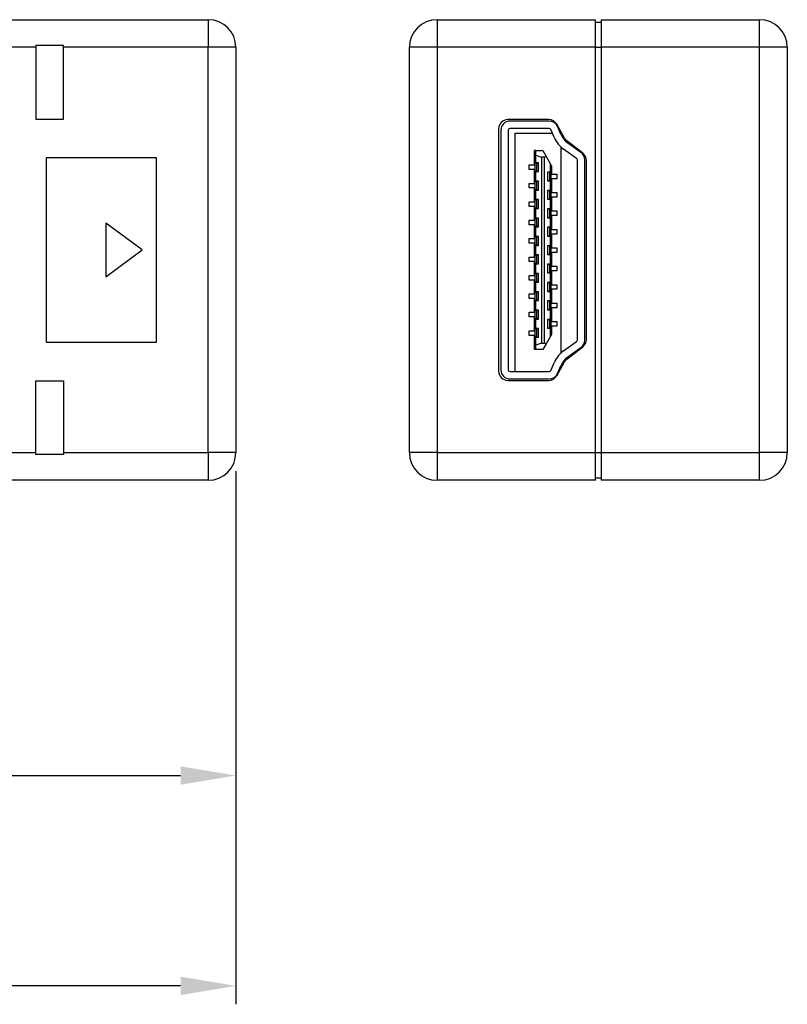
# Model space of a CAD drawing. Units: inches. Extents: x 22 to 570, y -12 to 360.
# Drawn here: x 528 to 570, y -12 to 41 of the extents above; entities that cross this region are included whole.
import ezdxf

# ---------------------------------------------------------------- set-up
doc = ezdxf.new("R2010")
doc.units = ezdxf.units.IN
doc.header["$MEASUREMENT"] = 0
doc.styles.add('CAD_SALES', font='ARIAL.TTF')
doc.styles.get("Standard").update_dxf_attribs({"font": 'ARIAL.TTF'})
doc.dimstyles.new('ISO-25', dxfattribs={"dimtxt": 2.5, "dimasz": 2.5, "dimexe": 1.25, "dimexo": 0.625, "dimtad": 1, "dimtxsty": 'Standard', "dimcen": 2.5, "dimadec": 0, "dimazin": 0, "dimtfac": 1, "dimtmove": 0, "dimatfit": 3, "dimfxl": 1, "dimarcsym": 0})

# ---------------------------------------------------------------- blocks, each defined once
blk = doc.blocks.new('*D12')
at = {"color": 1, "lineweight": -2, "transparency": 16777216}
for p, q in [((485.059, 16.665), (485.059, -0.859)), ((540.059, 16.665), (540.059, -0.859)), ((488.059, 0.141), (537.059, 0.141))]:
    blk.add_line(p, q, dxfattribs=at)
at = {"color": 1, "transparency": 16777216}
for points in [[(488.059, 0.641), (488.059, -0.359), (485.059, 0.141)], [(537.059, 0.641), (537.059, -0.359), (540.059, 0.141)]]:
    blk.add_solid(points, dxfattribs=at)
at = {"layer": 'Defpoints', "color": 0, "transparency": 16777216}
for p in [(485.059, 17.665), (540.059, 17.665), (540.059, 0.141)]:
    blk.add_point(p, dxfattribs=at)
at = {"color": 0, "transparency": 16777216, "insert": (512.559, 2.373), "char_height": 3, "attachment_point": 5, "style": 'CAD_SALES'}
blk.add_mtext('55.00', dxfattribs=at)
blk = doc.blocks.new('*D15')
at = {"color": 1, "lineweight": -2, "transparency": 16777216}
for p, q in [((468.059, 24.915), (468.059, -12.276)), ((540.059, 16.665), (540.059, -12.276)), ((537.059, -11.276), (471.059, -11.276))]:
    blk.add_line(p, q, dxfattribs=at)
at = {"color": 1, "transparency": 16777216}
for points in [[(471.059, -10.776), (471.059, -11.776), (468.059, -11.276)], [(537.059, -10.776), (537.059, -11.776), (540.059, -11.276)]]:
    blk.add_solid(points, dxfattribs=at)
at = {"layer": 'Defpoints', "color": 0, "transparency": 16777216}
for p in [(468.059, 25.915), (540.059, 17.665), (468.059, -11.276)]:
    blk.add_point(p, dxfattribs=at)
at = {"color": 0, "transparency": 16777216, "insert": (504.059, -9.044), "char_height": 3, "attachment_point": 5, "style": 'CAD_SALES'}
blk.add_mtext('72.00', dxfattribs=at)

msp = doc.modelspace()

# ---------------------------------------------------------------- linework, layer by layer
for p, q in [((486.559, 41.165), (538.559, 41.165)), ((538.559, 41.165), (538.559, 39.665)), ((550.972, 41.165), (550.972, 39.665)), ((550.972, 41.165), (559.572, 41.165)), ((559.572, 39.665), (559.572, 41.165)), ((559.872, 41.165), (559.872, 39.665)), ((559.872, 41.165), (568.472, 41.165)), ((568.472, 39.665), (568.472, 41.165)), ((559.572, 41.036), (559.872, 41.036)), ((529.211, 39.665), (525.211, 39.665)), ((530.711, 39.765), (529.211, 39.765)), ((529.211, 39.765), (529.211, 39.665)), ((529.211, 39.665), (529.211, 35.765)), ((530.711, 39.665), (530.711, 39.765)), ((530.711, 35.765), (530.711, 39.665)), ((538.559, 39.665), (530.711, 39.665)), ((540.059, 39.665), (538.559, 39.665)), ((538.559, 17.665), (538.559, 39.665)), ((540.059, 39.665), (540.059, 17.665)), ((549.472, 17.665), (549.472, 39.665)), ((550.972, 39.665), (549.472, 39.665)), ((550.972, 39.665), (550.972, 17.665)), ((559.572, 39.665), (550.972, 39.665)), ((559.572, 17.665), (559.572, 39.665)), ((559.572, 39.665), (559.872, 39.665)), ((559.872, 39.665), (559.872, 17.665)), ((568.472, 39.665), (559.872, 39.665)), ((568.472, 17.665), (568.472, 39.665)), ((569.972, 39.665), (568.472, 39.665)), ((569.972, 39.665), (569.972, 17.665)), ((529.211, 35.765), (530.711, 35.765)), ((557.03, 35.74), (554.812, 35.74)), ((557.052, 35.665), (554.933, 35.665)), ((557.886, 34.739), (557.465, 35.486)), ((557.71, 34.912), (557.509, 35.367)), ((554.312, 35.24), (554.312, 22.09)), ((554.433, 35.165), (554.433, 22.165)), ((554.833, 35.165), (554.833, 22.165)), ((557.052, 35.265), (554.933, 35.265)), ((555.213, 22.065), (555.213, 35.015)), ((555.213, 35.015), (557.227, 35.015)), ((557.344, 34.751), (557.143, 35.205)), ((557.665, 35.015), (557.678, 35.015)), ((557.678, 35.015), (557.678, 34.985)), ((557.678, 34.274), (557.678, 23.056)), ((558.879, 33.915), (558.014, 34.591)), ((558.775, 33.959), (558.073, 34.464)), ((556.259, 33.397), (556.259, 34.057)), ((556.329, 34.057), (556.259, 34.057)), ((556.329, 33.812), (556.329, 34.057)), ((556.329, 34.057), (556.705, 34.057)), ((556.329, 33.812), (556.629, 33.707)), ((556.329, 33.397), (556.329, 33.812)), ((556.629, 33.707), (556.629, 23.607)), ((556.809, 33.707), (556.629, 33.707)), ((556.705, 34.057), (556.891, 33.736)), ((556.809, 33.707), (556.891, 33.736)), ((556.809, 23.607), (556.809, 33.707)), ((556.891, 33.736), (557.109, 33.357)), ((558.542, 33.634), (557.84, 34.139)), ((535.759, 33.665), (529.759, 33.665)), ((529.759, 33.665), (529.759, 23.665)), ((535.759, 23.665), (535.759, 33.665)), ((555.969, 33.032), (555.969, 33.282)), ((555.969, 33.282), (556.259, 33.282)), ((556.259, 33.397), (556.329, 33.397)), ((556.259, 33.282), (556.259, 33.397)), ((556.269, 33.382), (556.269, 33.397)), ((556.269, 33.382), (556.269, 32.932)), ((556.369, 33.382), (556.269, 33.382)), ((556.469, 33.397), (556.329, 33.397)), ((556.369, 33.382), (556.369, 32.932)), ((556.469, 33.382), (556.369, 33.382)), ((556.469, 32.917), (556.469, 33.397)), ((557.109, 33.357), (557.109, 32.897)), ((557.179, 33.236), (557.109, 33.357)), ((557.179, 33.236), (557.179, 32.897)), ((558.583, 23.777), (558.583, 33.553)), ((558.983, 23.777), (558.983, 33.553)), ((559.072, 23.809), (559.072, 33.521)), ((556.259, 33.032), (555.969, 33.032)), ((556.259, 32.917), (556.259, 33.032)), ((556.259, 32.397), (556.259, 32.917)), ((556.329, 32.917), (556.259, 32.917)), ((556.469, 32.932), (556.269, 32.932)), ((556.269, 32.932), (556.269, 32.932)), ((556.269, 32.932), (556.369, 32.932)), ((556.269, 32.917), (556.269, 32.932)), ((556.329, 32.397), (556.329, 32.917)), ((556.329, 32.917), (556.469, 32.917)), ((556.469, 32.932), (556.369, 32.932)), ((557.109, 32.897), (556.969, 32.897)), ((556.969, 32.897), (556.969, 32.417)), ((557.068, 32.882), (556.969, 32.882)), ((557.168, 32.882), (556.969, 32.882)), ((557.068, 32.882), (557.068, 32.432)), ((557.168, 32.882), (557.068, 32.882)), ((557.109, 32.897), (557.179, 32.897)), ((557.168, 32.882), (557.168, 32.897)), ((557.168, 32.882), (557.168, 32.882)), ((557.168, 32.432), (557.168, 32.882)), ((557.179, 32.897), (557.179, 32.782)), ((557.179, 32.782), (557.469, 32.782)), ((557.469, 32.782), (557.469, 32.532)), ((549.472, 32.473), (549.447, 32.473)), ((555.969, 32.032), (555.969, 32.282)), ((555.969, 32.282), (556.259, 32.282)), ((556.259, 32.397), (556.329, 32.397)), ((556.259, 32.282), (556.259, 32.397)), ((556.269, 32.382), (556.269, 32.397)), ((556.269, 32.382), (556.269, 31.932)), ((556.369, 32.382), (556.269, 32.382)), ((556.469, 32.397), (556.329, 32.397)), ((556.469, 32.382), (556.369, 32.382)), ((556.369, 32.382), (556.369, 31.932)), ((556.469, 31.917), (556.469, 32.397)), ((556.969, 32.432), (557.068, 32.432)), ((556.969, 32.417), (557.109, 32.417)), ((557.168, 32.432), (557.068, 32.432)), ((557.109, 32.417), (557.109, 31.897)), ((557.179, 32.417), (557.109, 32.417)), ((557.168, 32.417), (557.168, 32.432)), ((557.469, 32.532), (557.179, 32.532)), ((557.179, 32.532), (557.179, 32.417)), ((557.179, 32.417), (557.179, 31.897)), ((549.472, 31.739), (549.447, 31.739)), ((556.259, 32.032), (555.969, 32.032)), ((556.259, 31.917), (556.259, 32.032)), ((556.259, 31.397), (556.259, 31.917)), ((556.329, 31.917), (556.259, 31.917)), ((556.469, 31.932), (556.269, 31.932)), ((556.269, 31.932), (556.269, 31.932)), ((556.269, 31.932), (556.369, 31.932)), ((556.269, 31.917), (556.269, 31.932)), ((556.329, 31.397), (556.329, 31.917)), ((556.329, 31.917), (556.469, 31.917)), ((556.469, 31.932), (556.369, 31.932)), ((557.109, 31.897), (556.969, 31.897)), ((556.969, 31.897), (556.969, 31.417)), ((557.168, 31.882), (556.969, 31.882)), ((557.068, 31.882), (556.969, 31.882)), ((557.168, 31.882), (557.068, 31.882)), ((557.068, 31.882), (557.068, 31.432)), ((557.109, 31.897), (557.179, 31.897)), ((557.168, 31.882), (557.168, 31.897)), ((557.168, 31.432), (557.168, 31.882)), ((557.168, 31.882), (557.168, 31.882)), ((557.179, 31.897), (557.179, 31.782)), ((557.179, 31.782), (557.469, 31.782)), ((557.469, 31.532), (557.179, 31.532)), ((557.179, 31.532), (557.179, 31.417)), ((557.469, 31.782), (557.469, 31.532)), ((555.969, 31.032), (555.969, 31.282)), ((555.969, 31.282), (556.259, 31.282)), ((556.259, 31.032), (555.969, 31.032)), ((556.259, 31.397), (556.329, 31.397)), ((556.259, 31.282), (556.259, 31.397)), ((556.259, 30.917), (556.259, 31.032)), ((556.269, 31.382), (556.269, 31.397)), ((556.269, 31.382), (556.269, 30.932)), ((556.369, 31.382), (556.269, 31.382)), ((556.469, 31.397), (556.329, 31.397)), ((556.369, 31.382), (556.369, 30.932)), ((556.469, 31.382), (556.369, 31.382)), ((556.469, 30.917), (556.469, 31.397)), ((556.969, 31.432), (557.068, 31.432)), ((556.969, 31.417), (557.109, 31.417)), ((557.168, 31.432), (557.068, 31.432)), ((557.109, 31.417), (557.109, 30.897)), ((557.179, 31.417), (557.109, 31.417)), ((557.168, 31.417), (557.168, 31.432)), ((557.179, 31.417), (557.179, 30.897)), ((549.472, 30.586), (549.447, 30.586)), ((556.259, 30.397), (556.259, 30.917)), ((556.329, 30.917), (556.259, 30.917)), ((556.469, 30.932), (556.269, 30.932)), ((556.269, 30.932), (556.269, 30.932)), ((556.269, 30.932), (556.369, 30.932)), ((556.269, 30.917), (556.269, 30.932)), ((556.329, 30.397), (556.329, 30.917)), ((556.329, 30.917), (556.469, 30.917)), ((556.469, 30.932), (556.369, 30.932)), ((557.109, 30.897), (556.969, 30.897)), ((556.969, 30.897), (556.969, 30.417)), ((557.168, 30.882), (556.969, 30.882)), ((557.068, 30.882), (556.969, 30.882)), ((557.168, 30.882), (557.068, 30.882)), ((557.068, 30.882), (557.068, 30.432)), ((557.109, 30.897), (557.179, 30.897)), ((557.168, 30.882), (557.168, 30.897)), ((557.168, 30.882), (557.168, 30.882)), ((557.168, 30.432), (557.168, 30.882)), ((557.179, 30.897), (557.179, 30.782)), ((557.179, 30.782), (557.469, 30.782)), ((557.469, 30.532), (557.179, 30.532)), ((557.179, 30.532), (557.179, 30.417)), ((557.469, 30.782), (557.469, 30.532)), ((534.971, 28.665), (533.004, 30.128)), ((533.004, 30.128), (533.004, 27.202)), ((549.447, 30.057), (549.472, 30.057)), ((555.969, 30.032), (555.969, 30.282)), ((555.969, 30.282), (556.259, 30.282)), ((556.259, 30.032), (555.969, 30.032)), ((556.259, 30.397), (556.329, 30.397)), ((556.259, 30.282), (556.259, 30.397)), ((556.259, 29.917), (556.259, 30.032)), ((556.269, 30.382), (556.269, 30.397)), ((556.269, 30.382), (556.269, 29.932)), ((556.369, 30.382), (556.269, 30.382)), ((556.469, 29.932), (556.269, 29.932)), ((556.269, 29.932), (556.269, 29.932)), ((556.269, 29.932), (556.369, 29.932)), ((556.269, 29.917), (556.269, 29.932)), ((556.469, 30.397), (556.329, 30.397)), ((556.469, 30.382), (556.369, 30.382)), ((556.369, 30.382), (556.369, 29.932)), ((556.469, 29.932), (556.369, 29.932)), ((556.469, 29.917), (556.469, 30.397)), ((556.969, 30.432), (557.068, 30.432)), ((556.969, 30.417), (557.109, 30.417)), ((557.168, 30.432), (557.068, 30.432)), ((557.109, 30.417), (557.109, 29.897)), ((557.179, 30.417), (557.109, 30.417)), ((557.168, 30.417), (557.168, 30.432)), ((557.179, 30.417), (557.179, 29.897)), ((549.447, 29.522), (549.472, 29.522)), ((549.447, 29.463), (549.472, 29.463)), ((549.447, 29.461), (549.472, 29.461)), ((556.259, 29.397), (556.259, 29.917)), ((556.329, 29.917), (556.259, 29.917)), ((556.259, 29.397), (556.329, 29.397)), ((556.259, 29.282), (556.259, 29.397)), ((556.269, 29.382), (556.269, 29.397)), ((556.329, 29.397), (556.329, 29.917)), ((556.329, 29.917), (556.469, 29.917)), ((556.469, 29.397), (556.329, 29.397)), ((556.469, 28.917), (556.469, 29.397)), ((557.109, 29.897), (556.969, 29.897)), ((556.969, 29.897), (556.969, 29.417)), ((557.068, 29.882), (556.969, 29.882)), ((557.168, 29.882), (556.969, 29.882)), ((556.969, 29.432), (557.068, 29.432)), ((556.969, 29.417), (557.109, 29.417)), ((557.168, 29.882), (557.068, 29.882)), ((557.068, 29.882), (557.068, 29.432)), ((557.168, 29.432), (557.068, 29.432)), ((557.109, 29.897), (557.179, 29.897)), ((557.109, 29.417), (557.109, 28.897)), ((557.179, 29.417), (557.109, 29.417)), ((557.168, 29.882), (557.168, 29.897)), ((557.168, 29.432), (557.168, 29.882)), ((557.168, 29.882), (557.168, 29.882)), ((557.168, 29.417), (557.168, 29.432)), ((557.179, 29.897), (557.179, 29.782)), ((557.179, 29.782), (557.469, 29.782)), ((557.469, 29.532), (557.179, 29.532)), ((557.179, 29.532), (557.179, 29.417)), ((557.179, 29.417), (557.179, 28.897)), ((557.469, 29.782), (557.469, 29.532)), ((549.472, 28.921), (549.447, 28.921)), ((555.969, 29.032), (555.969, 29.282)), ((555.969, 29.282), (556.259, 29.282)), ((556.259, 29.032), (555.969, 29.032)), ((556.259, 28.917), (556.259, 29.032)), ((556.259, 28.397), (556.259, 28.917)), ((556.329, 28.917), (556.259, 28.917)), ((556.269, 29.382), (556.269, 28.932)), ((556.369, 29.382), (556.269, 29.382)), ((556.469, 28.932), (556.269, 28.932)), ((556.269, 28.932), (556.269, 28.932)), ((556.269, 28.932), (556.369, 28.932)), ((556.269, 28.917), (556.269, 28.932)), ((556.329, 28.397), (556.329, 28.917)), ((556.329, 28.917), (556.469, 28.917)), ((556.369, 29.382), (556.369, 28.932)), ((556.469, 29.382), (556.369, 29.382)), ((556.469, 28.932), (556.369, 28.932)), ((557.109, 28.897), (556.969, 28.897)), ((556.969, 28.897), (556.969, 28.417)), ((557.068, 28.882), (556.969, 28.882)), ((557.168, 28.882), (556.969, 28.882)), ((557.068, 28.882), (557.068, 28.432)), ((557.168, 28.882), (557.068, 28.882)), ((557.109, 28.897), (557.179, 28.897)), ((557.168, 28.882), (557.168, 28.897)), ((557.168, 28.432), (557.168, 28.882)), ((557.168, 28.882), (557.168, 28.882)), ((557.179, 28.897), (557.179, 28.782)), ((533.004, 27.202), (534.971, 28.665)), ((549.447, 28.409), (549.472, 28.409)), ((556.259, 28.397), (556.329, 28.397)), ((556.259, 28.282), (556.259, 28.397)), ((556.269, 28.382), (556.269, 28.397)), ((556.269, 28.382), (556.269, 27.932)), ((556.369, 28.382), (556.269, 28.382)), ((556.469, 28.397), (556.329, 28.397)), ((556.369, 28.382), (556.369, 27.932)), ((556.469, 28.382), (556.369, 28.382)), ((556.469, 27.917), (556.469, 28.397)), ((556.969, 28.432), (557.068, 28.432)), ((556.969, 28.417), (557.109, 28.417)), ((557.168, 28.432), (557.068, 28.432)), ((557.109, 28.417), (557.109, 27.897)), ((557.179, 28.417), (557.109, 28.417)), ((557.168, 28.417), (557.168, 28.432)), ((557.179, 28.782), (557.469, 28.782)), ((557.179, 28.532), (557.179, 28.417)), ((557.469, 28.532), (557.179, 28.532)), ((557.179, 28.417), (557.179, 27.897)), ((557.469, 28.782), (557.469, 28.532)), ((549.472, 27.869), (549.447, 27.869)), ((549.472, 27.867), (549.447, 27.867)), ((549.472, 27.808), (549.447, 27.808)), ((555.969, 28.032), (555.969, 28.282)), ((555.969, 28.282), (556.259, 28.282)), ((556.259, 28.032), (555.969, 28.032)), ((556.259, 27.917), (556.259, 28.032)), ((556.259, 27.397), (556.259, 27.917)), ((556.329, 27.917), (556.259, 27.917)), ((556.269, 27.932), (556.369, 27.932)), ((556.469, 27.932), (556.269, 27.932)), ((556.269, 27.932), (556.269, 27.932)), ((556.269, 27.917), (556.269, 27.932)), ((556.329, 27.397), (556.329, 27.917)), ((556.329, 27.917), (556.469, 27.917)), ((556.469, 27.932), (556.369, 27.932)), ((557.109, 27.897), (556.969, 27.897)), ((556.969, 27.897), (556.969, 27.417)), ((557.068, 27.882), (556.969, 27.882)), ((557.168, 27.882), (556.969, 27.882)), ((557.068, 27.882), (557.068, 27.432)), ((557.168, 27.882), (557.068, 27.882)), ((557.109, 27.897), (557.179, 27.897)), ((557.168, 27.882), (557.168, 27.897)), ((557.168, 27.432), (557.168, 27.882)), ((557.168, 27.882), (557.168, 27.882)), ((557.179, 27.897), (557.179, 27.782)), ((549.472, 27.273), (549.447, 27.273)), ((555.969, 27.032), (555.969, 27.282)), ((555.969, 27.282), (556.259, 27.282)), ((556.259, 27.397), (556.329, 27.397)), ((556.259, 27.282), (556.259, 27.397)), ((556.269, 27.382), (556.269, 27.397)), ((556.269, 27.382), (556.269, 26.932)), ((556.369, 27.382), (556.269, 27.382)), ((556.469, 27.397), (556.329, 27.397)), ((556.369, 27.382), (556.369, 26.932)), ((556.469, 27.382), (556.369, 27.382)), ((556.469, 26.917), (556.469, 27.397)), ((556.969, 27.432), (557.068, 27.432)), ((556.969, 27.417), (557.109, 27.417)), ((557.168, 27.432), (557.068, 27.432)), ((557.109, 27.417), (557.109, 26.897)), ((557.179, 27.417), (557.109, 27.417)), ((557.168, 27.417), (557.168, 27.432)), ((557.179, 27.782), (557.469, 27.782)), ((557.179, 27.532), (557.179, 27.417)), ((557.469, 27.532), (557.179, 27.532)), ((557.179, 27.417), (557.179, 26.897)), ((557.469, 27.782), (557.469, 27.532)), ((549.447, 26.744), (549.472, 26.744)), ((556.259, 27.032), (555.969, 27.032)), ((556.259, 26.917), (556.259, 27.032)), ((556.259, 26.397), (556.259, 26.917)), ((556.329, 26.917), (556.259, 26.917)), ((556.269, 26.932), (556.369, 26.932)), ((556.469, 26.932), (556.269, 26.932)), ((556.269, 26.932), (556.269, 26.932)), ((556.269, 26.917), (556.269, 26.932)), ((556.329, 26.397), (556.329, 26.917)), ((556.329, 26.917), (556.469, 26.917)), ((556.469, 26.932), (556.369, 26.932)), ((557.109, 26.897), (556.969, 26.897)), ((556.969, 26.897), (556.969, 26.417)), ((557.068, 26.882), (556.969, 26.882)), ((557.168, 26.882), (556.969, 26.882)), ((557.168, 26.882), (557.068, 26.882)), ((557.068, 26.882), (557.068, 26.432)), ((557.109, 26.897), (557.179, 26.897)), ((557.168, 26.882), (557.168, 26.897)), ((557.168, 26.432), (557.168, 26.882)), ((557.168, 26.882), (557.168, 26.882)), ((557.179, 26.897), (557.179, 26.782)), ((557.179, 26.782), (557.469, 26.782)), ((557.469, 26.782), (557.469, 26.532)), ((555.969, 26.032), (555.969, 26.282)), ((555.969, 26.282), (556.259, 26.282)), ((556.259, 26.397), (556.329, 26.397)), ((556.259, 26.282), (556.259, 26.397)), ((556.269, 26.382), (556.269, 26.397)), ((556.269, 26.382), (556.269, 25.932)), ((556.369, 26.382), (556.269, 26.382)), ((556.469, 26.397), (556.329, 26.397)), ((556.369, 26.382), (556.369, 25.932)), ((556.469, 26.382), (556.369, 26.382)), ((556.469, 25.917), (556.469, 26.397)), ((556.969, 26.432), (557.068, 26.432)), ((556.969, 26.417), (557.109, 26.417)), ((557.168, 26.432), (557.068, 26.432)), ((557.109, 26.417), (557.109, 25.897)), ((557.179, 26.417), (557.109, 26.417)), ((557.168, 26.417), (557.168, 26.432)), ((557.469, 26.532), (557.179, 26.532)), ((557.179, 26.532), (557.179, 26.417)), ((557.179, 26.417), (557.179, 25.897)), ((556.259, 26.032), (555.969, 26.032)), ((556.259, 25.917), (556.259, 26.032)), ((556.259, 25.397), (556.259, 25.917)), ((556.329, 25.917), (556.259, 25.917)), ((556.469, 25.932), (556.269, 25.932)), ((556.269, 25.932), (556.369, 25.932)), ((556.269, 25.917), (556.269, 25.932)), ((556.329, 25.397), (556.329, 25.917)), ((556.329, 25.917), (556.469, 25.917)), ((556.469, 25.932), (556.369, 25.932)), ((557.109, 25.897), (556.969, 25.897)), ((556.969, 25.897), (556.969, 25.417)), ((557.068, 25.882), (556.969, 25.882)), ((557.168, 25.882), (556.969, 25.882)), ((557.068, 25.882), (557.068, 25.432)), ((557.168, 25.882), (557.068, 25.882)), ((557.109, 25.897), (557.179, 25.897)), ((557.168, 25.882), (557.168, 25.897)), ((557.168, 25.882), (557.168, 25.882)), ((557.168, 25.432), (557.168, 25.882)), ((557.179, 25.897), (557.179, 25.782)), ((557.179, 25.782), (557.469, 25.782)), ((557.469, 25.782), (557.469, 25.532)), ((549.447, 25.591), (549.472, 25.591)), ((555.969, 25.032), (555.969, 25.282)), ((555.969, 25.282), (556.259, 25.282)), ((556.259, 25.397), (556.329, 25.397)), ((556.259, 25.282), (556.259, 25.397)), ((556.269, 25.382), (556.269, 25.397)), ((556.269, 25.382), (556.269, 24.932)), ((556.369, 25.382), (556.269, 25.382)), ((556.469, 25.397), (556.329, 25.397)), ((556.369, 25.382), (556.369, 24.932)), ((556.469, 25.382), (556.369, 25.382)), ((556.469, 24.917), (556.469, 25.397)), ((556.969, 25.432), (557.068, 25.432)), ((556.969, 25.417), (557.109, 25.417)), ((557.168, 25.432), (557.068, 25.432)), ((557.109, 25.417), (557.109, 24.897)), ((557.179, 25.417), (557.109, 25.417)), ((557.168, 25.417), (557.168, 25.432)), ((557.469, 25.532), (557.179, 25.532)), ((557.179, 25.532), (557.179, 25.417)), ((557.179, 25.417), (557.179, 24.897)), ((549.447, 24.857), (549.472, 24.857)), ((556.259, 25.032), (555.969, 25.032)), ((556.259, 24.917), (556.259, 25.032)), ((556.259, 24.397), (556.259, 24.917)), ((556.329, 24.917), (556.259, 24.917)), ((556.469, 24.932), (556.269, 24.932)), ((556.269, 24.932), (556.269, 24.932)), ((556.269, 24.932), (556.369, 24.932)), ((556.269, 24.917), (556.269, 24.932)), ((556.329, 24.397), (556.329, 24.917)), ((556.329, 24.917), (556.469, 24.917)), ((556.469, 24.932), (556.369, 24.932)), ((557.109, 24.897), (556.969, 24.897)), ((556.969, 24.897), (556.969, 24.417)), ((557.168, 24.882), (556.969, 24.882)), ((557.068, 24.882), (556.969, 24.882)), ((557.168, 24.882), (557.068, 24.882)), ((557.068, 24.882), (557.068, 24.432)), ((557.109, 24.897), (557.179, 24.897)), ((557.168, 24.882), (557.168, 24.897)), ((557.168, 24.882), (557.168, 24.882)), ((557.168, 24.432), (557.168, 24.882)), ((557.179, 24.897), (557.179, 24.782)), ((557.179, 24.782), (557.469, 24.782)), ((557.469, 24.782), (557.469, 24.532)), ((555.969, 24.032), (555.969, 24.282)), ((555.969, 24.282), (556.259, 24.282)), ((556.259, 24.397), (556.329, 24.397)), ((556.259, 24.282), (556.259, 24.397)), ((556.269, 24.382), (556.269, 24.397)), ((556.269, 24.382), (556.269, 23.932)), ((556.369, 24.382), (556.269, 24.382)), ((556.469, 24.397), (556.329, 24.397)), ((556.369, 24.382), (556.369, 23.932)), ((556.469, 24.382), (556.369, 24.382)), ((556.469, 23.917), (556.469, 24.397)), ((556.969, 24.432), (557.068, 24.432)), ((556.969, 24.417), (557.109, 24.417)), ((557.168, 24.432), (557.068, 24.432)), ((557.109, 24.417), (557.109, 23.957)), ((557.179, 24.417), (557.109, 24.417)), ((557.179, 24.078), (557.109, 23.957)), ((557.168, 24.417), (557.168, 24.432)), ((557.469, 24.532), (557.179, 24.532)), ((557.179, 24.532), (557.179, 24.417)), ((557.179, 24.417), (557.179, 24.078)), ((529.759, 23.665), (535.759, 23.665)), ((556.259, 24.032), (555.969, 24.032)), ((556.259, 23.917), (556.259, 24.032)), ((556.259, 23.257), (556.259, 23.917)), ((556.329, 23.917), (556.259, 23.917)), ((556.469, 23.932), (556.269, 23.932)), ((556.269, 23.932), (556.269, 23.932)), ((556.269, 23.932), (556.369, 23.932)), ((556.269, 23.917), (556.269, 23.932)), ((556.329, 23.502), (556.329, 23.917)), ((556.469, 23.917), (556.329, 23.917)), ((556.629, 23.607), (556.329, 23.502)), ((556.469, 23.932), (556.369, 23.932)), ((556.629, 23.607), (556.809, 23.607)), ((556.891, 23.579), (556.705, 23.257)), ((556.891, 23.579), (556.809, 23.607)), ((557.109, 23.957), (556.891, 23.579)), ((557.84, 23.191), (558.542, 23.696)), ((556.329, 23.257), (556.259, 23.257)), ((556.329, 23.257), (556.329, 23.502)), ((556.705, 23.257), (556.329, 23.257)), ((558.014, 22.739), (558.879, 23.415)), ((558.073, 22.866), (558.775, 23.371)), ((557.143, 22.125), (557.344, 22.579)), ((557.465, 21.844), (557.886, 22.591)), ((554.933, 22.065), (557.052, 22.065)), ((557.509, 21.963), (557.71, 22.418)), ((557.562, 22.016), (557.532, 22.016)), ((557.678, 22.345), (557.678, 22.221)), ((529.211, 21.565), (530.711, 21.565)), ((529.211, 17.665), (529.211, 21.565)), ((530.711, 21.565), (530.711, 17.665)), ((554.812, 21.59), (557.03, 21.59)), ((554.933, 21.665), (557.052, 21.665)), ((525.211, 17.665), (529.211, 17.665)), ((529.211, 17.565), (529.211, 17.665)), ((530.711, 17.665), (530.711, 17.565)), ((530.711, 17.665), (538.559, 17.665)), ((538.559, 17.665), (538.559, 16.165)), ((540.059, 17.665), (538.559, 17.665)), ((550.972, 17.665), (549.472, 17.665)), ((550.972, 17.665), (559.572, 17.665)), ((550.972, 17.665), (550.972, 16.165)), ((559.572, 16.165), (559.572, 17.665)), ((559.572, 17.665), (559.872, 17.665)), ((559.872, 17.665), (568.472, 17.665)), ((559.872, 17.665), (559.872, 16.165)), ((568.472, 16.165), (568.472, 17.665)), ((569.972, 17.665), (568.472, 17.665)), ((530.711, 17.565), (529.211, 17.565)), ((538.559, 16.165), (486.559, 16.165)), ((559.572, 16.165), (550.972, 16.165)), ((559.572, 16.294), (559.872, 16.294)), ((568.472, 16.165), (559.872, 16.165))]:
    msp.add_line(p, q)
for centre, radius, start, end in [((538.559, 39.665), 1.5, 0, 90), ((550.972, 39.665), 1.5, 90, 180), ((568.472, 39.665), 1.5, 0, 90), ((554.812, 35.24), 0.5, 90, 180), ((554.933, 35.165), 0.5, 90, 180), ((557.03, 35.24), 0.5, 29.432, 90), ((557.052, 35.165), 0.5, 23.8294, 90), ((554.933, 35.165), 0.1, 90, 180), ((557.052, 35.165), 0.1, 23.8294, 90), ((558.716, 35.357), 1.5, 203.8294, 234.2461), ((558.716, 35.357), 1.1, 203.8294, 234.2461), ((558.322, 34.985), 0.5, 209.432, 232.0113), ((558.483, 33.553), 0.5, 0, 54.2461), ((558.572, 33.521), 0.5, 0, 52.0113), ((558.483, 33.553), 0.1, 0, 54.2461), ((558.483, 23.777), 0.1, 305.7539, 0), ((558.483, 23.777), 0.5, 305.7539, 0), ((558.572, 23.809), 0.5, 307.9887, 0), ((558.716, 21.973), 1.5, 125.7539, 156.1706), ((558.716, 21.973), 1.1, 125.7539, 156.1706), ((558.322, 22.345), 0.5, 127.9887, 150.568), ((554.812, 22.09), 0.5, 180, 270), ((554.933, 22.165), 0.5, 180, 270), ((554.933, 22.165), 0.1, 180, 270), ((557.052, 22.165), 0.1, 270, 336.1706), ((557.052, 22.165), 0.5, 270, 336.1706), ((557.03, 22.09), 0.5, 270, 330.568), ((538.559, 17.665), 1.5, 270, 0), ((550.972, 17.665), 1.5, 180, 270), ((568.472, 17.665), 1.5, 270, 0)]:
    msp.add_arc(centre, radius, start, end)

# ---------------------------------------------------------------- dimensions: what is measured, and where the dimension line sits
at = {"color": 0}
for base, p1, p2, picture, middle in [((468.059, -11.276), (540.059, 17.665), (468.059, 25.915), '*D15', (504.059, -9.044)), ((540.059, 0.141), (485.059, 17.665), (540.059, 17.665), '*D12', (512.559, 2.373))]:
    dim = msp.add_linear_dim(base=base, p1=p1, p2=p2, dimstyle='ISO-25', override={"dimtxt": 3, "dimasz": 3, "dimexe": 1, "dimexo": 1, "dimgap": 0.7, "dimtih": 1, "dimtoh": 1, "dimzin": 0, "dimdsep": 46, "dimtxsty": 'CAD_SALES', "dimclrd": 1, "dimclre": 1, "dimadec": 2, "dimtzin": 0}, dxfattribs=at)
    dim.commit()
    dim.dimension.update_dxf_attribs({"geometry": picture, "text_midpoint": middle})

doc.saveas('drawing.dxf')
